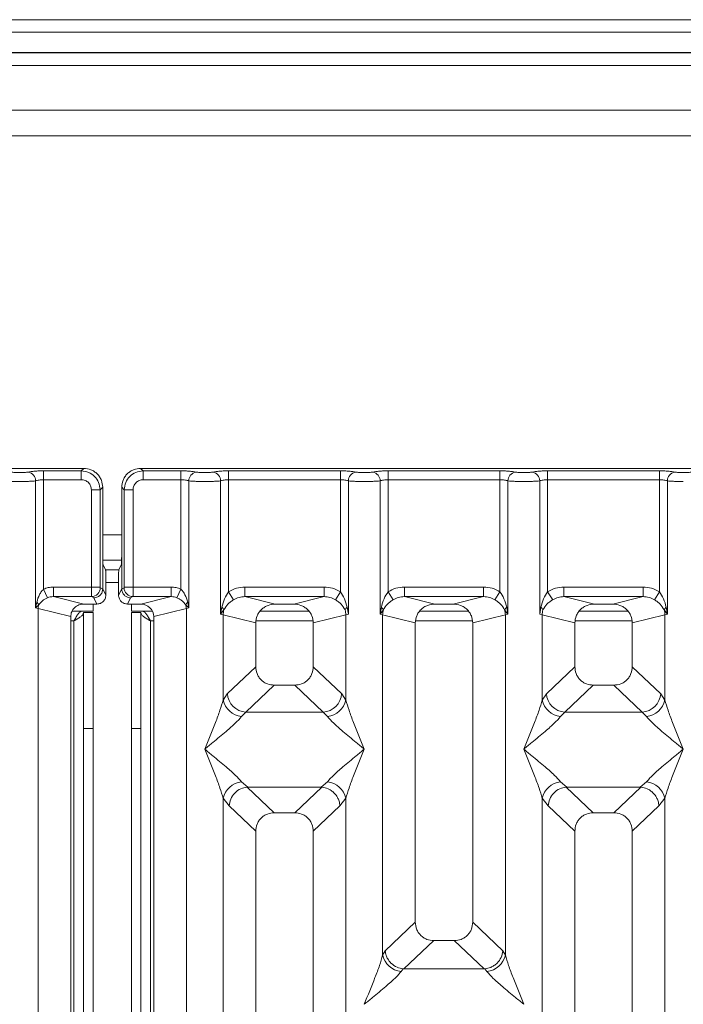
# Model space of a CAD drawing. Units: millimetres. Extents: x 5 to 415, y 5 to 292.
# Drawn here: x 107 to 118, y 140 to 156 of the extents above; entities that cross this region are included whole.
import ezdxf

# ---------------------------------------------------------------- set-up
doc = ezdxf.new("R2010")
doc.units = ezdxf.units.MM

msp = doc.modelspace()

# ---------------------------------------------------------------- linework, layer by layer
at = {"color": 7, "linetype": 'Continuous', "lineweight": 15}
for p, q in [((145.2908, 155.7318), (71.8908, 155.7318)), ((145.2908, 155.5348), (71.8908, 155.5348)), ((145.6908, 155.2178), (71.4908, 155.2178)), ((145.6908, 155.2117), (71.4908, 155.2117)), ((77.1908, 155.0117), (139.9908, 155.0117)), ((139.7908, 154.3117), (77.3908, 154.3117)), ((139.7908, 153.9117), (77.3908, 153.9117)), ((108.1453, 148.7012), (98.6369, 148.7012)), ((107.5153, 148.662), (108.106, 148.662)), ((107.5153, 148.662), (107.5153, 148.5233)), ((108.106, 148.662), (108.1453, 148.7012)), ((108.106, 148.5233), (108.106, 148.662)), ((118.5453, 148.7012), (109.0369, 148.7012)), ((109.0369, 148.7012), (109.0762, 148.662)), ((109.0762, 148.662), (109.6669, 148.662)), ((109.0762, 148.5233), (109.0762, 148.662)), ((109.6669, 148.662), (109.6669, 148.5233)), ((110.4153, 148.662), (112.1669, 148.662)), ((110.4153, 148.5233), (110.4153, 148.662)), ((112.1669, 148.662), (112.1669, 148.5233)), ((112.9153, 148.662), (114.6669, 148.662)), ((112.9153, 148.662), (112.9153, 148.5233)), ((114.6669, 148.662), (114.6669, 148.5233)), ((115.4153, 148.662), (117.1669, 148.662)), ((115.4153, 148.662), (115.4153, 148.5233)), ((117.1669, 148.662), (117.1669, 148.5233)), ((107.3905, 146.5132), (107.3905, 148.5052)), ((107.5153, 148.5233), (107.5153, 146.8082)), ((107.5153, 148.5233), (108.106, 148.5233)), ((109.6669, 148.5233), (109.0762, 148.5233)), ((109.6669, 146.8082), (109.6669, 148.5233)), ((109.7917, 148.5052), (109.7917, 146.5132)), ((110.2905, 146.4168), (110.2905, 148.5052)), ((110.4153, 148.5233), (110.4153, 146.7671)), ((110.4153, 148.5233), (112.1669, 148.5233)), ((112.1669, 146.7671), (112.1669, 148.5233)), ((112.2917, 148.5052), (112.2917, 146.4168)), ((112.7905, 146.4168), (112.7905, 148.5052)), ((112.9153, 148.5233), (112.9153, 146.7671)), ((112.9153, 148.5233), (114.6669, 148.5233)), ((114.6669, 146.7671), (114.6669, 148.5233)), ((114.7917, 148.5052), (114.7917, 146.4168)), ((115.2905, 146.4168), (115.2905, 148.5052)), ((115.4153, 148.5233), (115.4153, 146.7671)), ((115.4153, 148.5233), (117.1669, 148.5233)), ((117.1669, 146.7671), (117.1669, 148.5233)), ((117.2917, 148.5052), (117.2917, 146.4168)), ((108.2644, 148.3649), (108.4031, 148.3649)), ((108.2644, 146.8411), (108.2644, 148.3649)), ((108.4031, 148.3649), (108.4423, 148.4042)), ((108.4031, 148.3649), (108.4031, 146.8411)), ((108.4423, 147.388), (108.4423, 148.4042)), ((108.7399, 148.4042), (108.7399, 147.388)), ((108.7791, 148.3649), (108.7399, 148.4042)), ((108.9178, 148.3649), (108.7791, 148.3649)), ((108.7791, 146.8411), (108.7791, 148.3649)), ((108.9178, 148.3649), (108.9178, 146.8411)), ((108.4423, 147.388), (108.4423, 146.8133)), ((108.7399, 146.8133), (108.7399, 147.388)), ((108.444, 147.2617), (108.7382, 147.2617)), ((108.4488, 147.1885), (108.4872, 147.1117)), ((108.695, 147.1117), (108.4872, 147.1117)), ((108.7334, 147.1885), (108.695, 147.1117)), ((108.4912, 146.7154), (108.4912, 146.987)), ((108.691, 146.7154), (108.691, 146.987)), ((107.5763, 146.6738), (107.5153, 146.8082)), ((107.6686, 146.8411), (108.2644, 146.8411)), ((107.6686, 146.8411), (107.6686, 146.6915)), ((108.2644, 146.8411), (108.4031, 146.8411)), ((108.4044, 146.8311), (108.4423, 146.8123)), ((108.4423, 146.8123), (108.4423, 146.8133)), ((108.4423, 146.8133), (108.4912, 146.7154)), ((108.691, 146.7154), (108.7399, 146.8133)), ((108.7778, 146.8311), (108.7399, 146.8123)), ((108.7399, 146.8123), (108.7399, 146.8133)), ((108.7791, 146.8411), (108.9178, 146.8411)), ((108.9178, 146.8411), (109.5136, 146.8411)), ((109.5136, 146.8411), (109.5136, 146.6915)), ((109.6669, 146.8082), (109.6059, 146.6738)), ((110.4944, 146.6436), (110.4153, 146.7671)), ((110.6707, 146.8411), (111.9115, 146.8411)), ((110.6707, 146.8411), (110.6707, 146.6915)), ((111.9115, 146.6915), (111.9115, 146.8411)), ((112.0878, 146.6436), (112.1669, 146.7671)), ((112.9153, 146.7671), (112.9944, 146.6436)), ((113.1707, 146.8411), (114.4115, 146.8411)), ((113.1707, 146.8411), (113.1707, 146.6915)), ((114.4115, 146.6915), (114.4115, 146.8411)), ((114.5878, 146.6436), (114.6669, 146.7671)), ((115.4153, 146.7671), (115.4944, 146.6436)), ((115.6707, 146.8411), (116.9115, 146.8411)), ((115.6707, 146.8411), (115.6707, 146.6915)), ((116.9115, 146.6915), (116.9115, 146.8411)), ((117.0878, 146.6436), (117.1669, 146.7671)), ((107.4086, 146.6059), (107.3905, 146.5132)), ((107.6686, 146.6915), (108.1452, 146.5754)), ((107.6686, 146.6915), (108.2657, 146.6915)), ((108.3515, 146.5754), (108.1452, 146.5754)), ((108.2657, 146.6915), (108.3027, 146.6731)), ((108.2908, 146.5754), (108.2908, 146.4617)), ((108.3027, 146.6731), (108.3515, 146.5754)), ((108.8795, 146.6731), (108.8307, 146.5754)), ((109.037, 146.5754), (108.8307, 146.5754)), ((108.9165, 146.6915), (108.8795, 146.6731)), ((108.8908, 146.5754), (108.8908, 146.4617)), ((109.5136, 146.6915), (108.9165, 146.6915)), ((109.037, 146.5754), (109.5136, 146.6915)), ((109.7917, 146.5132), (109.7736, 146.6059)), ((110.6707, 146.6915), (111.1472, 146.5754)), ((110.6707, 146.6915), (111.9115, 146.6915)), ((111.435, 146.5754), (111.1472, 146.5754)), ((111.435, 146.5754), (111.9115, 146.6915)), ((113.1707, 146.6915), (113.6472, 146.5754)), ((113.1707, 146.6915), (114.4115, 146.6915)), ((113.935, 146.5754), (113.6472, 146.5754)), ((113.935, 146.5754), (114.4115, 146.6915)), ((115.6707, 146.6915), (116.1472, 146.5754)), ((115.6707, 146.6915), (116.9115, 146.6915)), ((116.435, 146.5754), (116.1472, 146.5754)), ((116.435, 146.5754), (116.9115, 146.6915)), ((107.3905, 146.5132), (107.439, 146.562)), ((107.4295, 146.5034), (107.3905, 146.5132)), ((107.4295, 120.9353), (107.4295, 146.5034)), ((107.4295, 146.5034), (107.9411, 146.3787)), ((107.9607, 146.4617), (108.2908, 146.4617)), ((108.1408, 146.4417), (108.2908, 146.4417)), ((108.1408, 144.6231), (108.1408, 146.4417)), ((108.2908, 146.4417), (108.2908, 144.6231)), ((108.8908, 146.4617), (109.2223, 146.4617)), ((108.8908, 146.4417), (109.0408, 146.4417)), ((108.8908, 144.6231), (108.8908, 146.4417)), ((109.0408, 146.4417), (109.0408, 144.6231)), ((109.2411, 146.3787), (109.7527, 146.5034)), ((109.7432, 146.562), (109.7917, 146.5132)), ((109.7917, 146.5132), (109.7527, 146.5034)), ((109.7527, 146.5034), (109.7527, 120.9353)), ((110.3091, 146.5238), (110.2905, 146.4168)), ((110.2905, 146.4168), (110.3412, 146.4842)), ((111.675, 146.4617), (110.9072, 146.4617)), ((112.2917, 146.4168), (112.2731, 146.5238)), ((112.8091, 146.5238), (112.7905, 146.4168)), ((112.7905, 146.4168), (112.8412, 146.4842)), ((114.175, 146.4617), (113.4072, 146.4617)), ((114.741, 146.4842), (114.7917, 146.4168)), ((114.7917, 146.4168), (114.7731, 146.5238)), ((115.3091, 146.5238), (115.2905, 146.4168)), ((116.675, 146.4617), (115.9072, 146.4617)), ((117.241, 146.4842), (117.2917, 146.4168)), ((117.2917, 146.4168), (117.2731, 146.5238)), ((107.9411, 146.3787), (107.9411, 120.9353)), ((109.2411, 120.9353), (109.2411, 146.3787)), ((110.3295, 146.4051), (110.2905, 146.4168)), ((110.3295, 145.0715), (110.3295, 146.4051)), ((110.3295, 146.4051), (110.8411, 146.2804)), ((110.8411, 146.2804), (110.8411, 145.5924)), ((112.2527, 146.4051), (111.7411, 146.2804)), ((111.7411, 145.5924), (111.7411, 146.2804)), ((112.2917, 146.4168), (112.2527, 146.4051)), ((112.2527, 146.4051), (112.2527, 145.0715)), ((112.8295, 146.4051), (112.7905, 146.4168)), ((112.8295, 141.074), (112.8295, 146.4051)), ((112.8295, 146.4051), (113.3411, 146.2804)), ((113.3411, 146.2804), (113.3411, 141.5894)), ((114.2411, 146.2804), (114.7527, 146.4051)), ((114.2411, 141.5894), (114.2411, 146.2804)), ((114.7917, 146.4168), (114.7527, 146.4051)), ((114.7527, 146.4051), (114.7527, 141.074)), ((115.3295, 146.4051), (115.2905, 146.4168)), ((115.3295, 145.0715), (115.3295, 146.4051)), ((115.3295, 146.4051), (115.8411, 146.2804)), ((115.8411, 146.2804), (115.8411, 145.5924)), ((116.7411, 146.2804), (117.2527, 146.4051)), ((116.7411, 145.5924), (116.7411, 146.2804)), ((117.2917, 146.4168), (117.2527, 146.4051)), ((117.2527, 146.4051), (117.2527, 145.0715)), ((110.8411, 145.5924), (110.3952, 145.1697)), ((112.187, 145.1697), (111.7411, 145.5924)), ((115.8411, 145.5924), (115.3952, 145.1697)), ((117.187, 145.1697), (116.7411, 145.5924)), ((111.1306, 145.304), (110.6836, 144.8802)), ((111.1306, 145.304), (111.4516, 145.304)), ((111.8986, 144.8802), (111.4516, 145.304)), ((116.1306, 145.304), (115.6836, 144.8802)), ((116.1306, 145.304), (116.4516, 145.304)), ((116.8986, 144.8802), (116.4516, 145.304)), ((110.3952, 145.1697), (110.3295, 145.0715)), ((112.187, 145.1697), (112.2527, 145.0715)), ((115.3952, 145.1697), (115.3295, 145.0715)), ((117.2527, 145.0715), (117.187, 145.1697)), ((110.6836, 144.8802), (110.6178, 144.8148)), ((111.8986, 144.8802), (110.6836, 144.8802)), ((111.9644, 144.8148), (111.8986, 144.8802)), ((115.6836, 144.8802), (115.6178, 144.8148)), ((115.6836, 144.8802), (116.8986, 144.8802)), ((116.9644, 144.8148), (116.8986, 144.8802)), ((108.2908, 144.6231), (108.1408, 144.6231)), ((108.1408, 144.6231), (108.1408, 106.2117)), ((108.2908, 144.6231), (108.2908, 106.2117)), ((109.0408, 144.6231), (108.8908, 144.6231)), ((108.8908, 106.2117), (108.8908, 144.6231)), ((109.0408, 106.2117), (109.0408, 144.6231)), ((110.6178, 143.7877), (110.7174, 143.7065)), ((110.7174, 143.7065), (110.7065, 143.7061)), ((110.7065, 143.7061), (111.1306, 143.304)), ((110.7174, 143.7065), (111.8648, 143.7065)), ((111.4516, 143.304), (111.8757, 143.7061)), ((111.8648, 143.7065), (111.9644, 143.7877)), ((111.8757, 143.7061), (111.8648, 143.7065)), ((115.6178, 143.7877), (115.7174, 143.7065)), ((115.7174, 143.7065), (115.7065, 143.7061)), ((115.7065, 143.7061), (116.1306, 143.304)), ((115.7174, 143.7065), (116.8648, 143.7065)), ((116.4516, 143.304), (116.8757, 143.7061)), ((116.8648, 143.7065), (116.9644, 143.7877)), ((116.8757, 143.7061), (116.8648, 143.7065)), ((110.3295, 128.0174), (110.3295, 143.531)), ((110.3295, 143.531), (110.4228, 143.4123)), ((112.2527, 143.531), (112.1594, 143.4123)), ((112.2527, 143.531), (112.2527, 128.0174)), ((115.3295, 128.0174), (115.3295, 143.531)), ((115.3295, 143.531), (115.4228, 143.4123)), ((117.1594, 143.4123), (117.2527, 143.531)), ((117.2527, 143.531), (117.2527, 128.0174)), ((110.4228, 143.4123), (110.8411, 143.0156)), ((112.1594, 143.4123), (111.7411, 143.0156)), ((115.4228, 143.4123), (115.8411, 143.0156)), ((116.7411, 143.0156), (117.1594, 143.4123)), ((111.4516, 143.304), (111.1306, 143.304)), ((116.4516, 143.304), (116.1306, 143.304)), ((110.8411, 143.0156), (110.8411, 120.9353)), ((111.7411, 120.9353), (111.7411, 143.0156)), ((115.8411, 143.0156), (115.8411, 120.9353)), ((116.7411, 120.9353), (116.7411, 143.0156)), ((113.3411, 141.5894), (112.8685, 141.1413)), ((114.7137, 141.1413), (114.2411, 141.5894)), ((113.1619, 140.8566), (113.6306, 141.301)), ((113.6306, 141.301), (113.9516, 141.301)), ((114.4203, 140.8566), (113.9516, 141.301)), ((112.8685, 141.1413), (112.8295, 141.074)), ((114.7527, 141.074), (114.7137, 141.1413)), ((113.1516, 140.8571), (113.1178, 140.8173)), ((113.1619, 140.8566), (113.1516, 140.8571)), ((114.4203, 140.8566), (113.1619, 140.8566)), ((114.4306, 140.8571), (114.4203, 140.8566)), ((114.4644, 140.8173), (114.4306, 140.8571))]:
    msp.add_line(p, q, dxfattribs=at)
at = {"color": 8, "linetype": 'Continuous', "lineweight": 15}
for p, q in [((108.4423, 147.6617), (108.7399, 147.6617)), ((108.4912, 146.9117), (108.691, 146.9117)), ((107.9411, 146.3117), (107.9908, 146.3117)), ((107.9908, 146.3117), (107.9908, 106.2117)), ((109.1908, 146.3117), (109.2411, 146.3117)), ((109.1908, 106.2117), (109.1908, 146.3117)), ((110.8472, 146.3117), (111.735, 146.3117)), ((113.3472, 146.3117), (114.235, 146.3117)), ((115.8472, 146.3117), (116.735, 146.3117))]:
    msp.add_line(p, q, dxfattribs=at)
at = {"color": 7, "linetype": 'Continuous', "lineweight": 15}
for centre, radius, start, end in [((107.2484, 148.5041), 0.1422, 0.46967, 79.56739), ((109.9338, 148.5041), 0.1422, 100.43261, 179.53033), ((110.1484, 148.5041), 0.1422, 0.46967, 79.56739), ((112.4338, 148.5041), 0.1422, 100.43261, 179.53033), ((112.6484, 148.5041), 0.1422, 0.46967, 79.56739), ((114.9338, 148.5041), 0.1422, 100.43261, 179.53033), ((115.1484, 148.5041), 0.1422, 0.46967, 79.56739), ((117.4338, 148.5041), 0.1422, 100.43261, 179.53033), ((108.2636, 146.8322), 0.1408, 270.8599, 359.56069), ((108.9186, 146.8322), 0.1408, 180.43931, 269.1401), ((107.3435, 146.5284), 0.1013, 19.37703, 49.95818), ((109.8387, 146.5284), 0.1013, 130.04182, 160.62297), ((107.6377, 146.4995), 0.2083, 162.54533, 178.92697), ((109.5445, 146.4995), 0.2083, 1.07303, 17.45467), ((110.2493, 146.4425), 0.101, 24.44345, 53.68614), ((110.6417, 146.3993), 0.3123, 164.21082, 178.92812), ((112.3329, 146.4425), 0.101, 126.31386, 155.55655), ((111.9405, 146.3993), 0.3123, 1.07187, 15.78918), ((112.7493, 146.4425), 0.101, 24.44345, 53.68614), ((113.1417, 146.3993), 0.3123, 164.21082, 178.92812), ((114.8329, 146.4425), 0.101, 126.31386, 155.55655), ((114.4405, 146.3993), 0.3123, 1.07187, 15.78918), ((115.2493, 146.4425), 0.101, 24.44345, 53.68614), ((115.6417, 146.3993), 0.3123, 164.21082, 178.92812), ((117.3329, 146.4425), 0.101, 126.31386, 155.55655), ((116.9405, 146.3993), 0.3123, 1.07187, 15.78918), ((110.6517, 145.1431), 0.33, 192.52091, 264.11601), ((110.7102, 145.195), 0.316, 184.60477, 265.17409), ((111.872, 145.195), 0.316, 274.82591, 355.39523), ((111.9305, 145.1431), 0.33, 275.88399, 347.47909), ((115.6517, 145.1431), 0.33, 192.52091, 264.11601), ((115.7102, 145.195), 0.316, 184.60477, 265.17409), ((116.872, 145.195), 0.316, 274.82591, 355.39523), ((116.9305, 145.1431), 0.33, 275.88399, 347.47909), ((110.6517, 143.4594), 0.33, 95.88401, 167.47909), ((111.9305, 143.4594), 0.33, 12.52093, 84.11601), ((115.6517, 143.4594), 0.33, 95.88401, 167.47909), ((116.9305, 143.4594), 0.33, 12.52093, 84.11601), ((113.1517, 141.1456), 0.33, 192.52091, 264.11601), ((114.4305, 141.1456), 0.33, 275.88399, 347.47909)]:
    msp.add_arc(centre, radius, start, end, dxfattribs=at)
msp.add_ellipse((109.033, 146.3749), major_axis=(0.2026, 0.0494), ratio=0.9590345, start_param=6.0536329, end_param=7.6051852, dxfattribs=at)
for points, knots in [([(107.0081, 148.6439), (107.0161, 148.6424), (107.0321, 148.6395), (107.065, 148.6363), (107.1017, 148.6343), (107.1411, 148.6336), (107.1804, 148.6343), (107.2172, 148.6363), (107.2501, 148.6395), (107.2661, 148.6424), (107.2741, 148.6439)], [0, 0, 0, 0, 0.1254643, 0.2504556, 0.3751243, 0.4999946, 0.6245206, 0.7495336, 0.8743578, 1, 1, 1, 1]), ([(107.2741, 148.6439), (107.2887, 148.6465), (107.3178, 148.6518), (107.3773, 148.6575), (107.444, 148.6613), (107.4915, 148.6617), (107.5153, 148.662)], [0, 0, 0, 0, 0.2507633, 0.5009338, 0.7506078, 1, 1, 1, 1]), ([(108.106, 148.662), (108.1458, 148.657), (108.2234, 148.6473), (108.3199, 148.5788), (108.3884, 148.4823), (108.3981, 148.4047), (108.4031, 148.3649)], [0, 0, 0, 0, 0.2567659, 0.5, 0.7432285, 1, 1, 1, 1]), ([(108.4423, 148.4042), (108.4384, 148.4417), (108.4323, 148.4995), (108.3954, 148.5689), (108.3572, 148.616), (108.31, 148.6543), (108.2406, 148.6912), (108.1828, 148.6973), (108.1453, 148.7012)], [0, 0, 0, 0, 0.2403446, 0.3701667, 0.5000001, 0.6296107, 0.7596554, 1, 1, 1, 1]), ([(109.0369, 148.7012), (108.9994, 148.6973), (108.9416, 148.6912), (108.8722, 148.6543), (108.8251, 148.6161), (108.7868, 148.5689), (108.7499, 148.4996), (108.7438, 148.4417), (108.7399, 148.4042)], [0, 0, 0, 0, 0.2403446, 0.3701667, 0.5000001, 0.6296107, 0.7596554, 1, 1, 1, 1]), ([(109.0762, 148.662), (109.0364, 148.657), (108.9588, 148.6473), (108.8623, 148.5788), (108.7938, 148.4823), (108.7841, 148.4047), (108.7791, 148.3649)], [0, 0, 0, 0, 0.25677149, 0.5, 0.74323406, 1, 1, 1, 1]), ([(109.9081, 148.6439), (109.8935, 148.6465), (109.8644, 148.6518), (109.8049, 148.6575), (109.7382, 148.6613), (109.6907, 148.6617), (109.6669, 148.662)], [0, 0, 0, 0, 0.2507633, 0.5009338, 0.7506078, 1, 1, 1, 1]), ([(110.1741, 148.6439), (110.1661, 148.6424), (110.1501, 148.6395), (110.1172, 148.6363), (110.0804, 148.6343), (110.0411, 148.6336), (110.0017, 148.6343), (109.965, 148.6363), (109.9321, 148.6395), (109.9161, 148.6424), (109.9081, 148.6439)], [0, 0, 0, 0, 0.1255176, 0.2504664, 0.3753951, 0.5000028, 0.6247884, 0.7495392, 0.8745747, 1, 1, 1, 1]), ([(110.1741, 148.6439), (110.1887, 148.6465), (110.2178, 148.6518), (110.2773, 148.6575), (110.344, 148.6613), (110.3915, 148.6617), (110.4153, 148.662)], [0, 0, 0, 0, 0.2507633, 0.5009338, 0.7506078, 1, 1, 1, 1]), ([(112.1669, 148.662), (112.1907, 148.6617), (112.2382, 148.6613), (112.3049, 148.6575), (112.3644, 148.6518), (112.3935, 148.6465), (112.4081, 148.6439)], [0, 0, 0, 0, 0.2493922, 0.4990662, 0.7492367, 1, 1, 1, 1]), ([(112.4081, 148.6439), (112.4161, 148.6424), (112.4321, 148.6395), (112.465, 148.6363), (112.5017, 148.6343), (112.5411, 148.6336), (112.5804, 148.6343), (112.6172, 148.6363), (112.6501, 148.6395), (112.6661, 148.6424), (112.6741, 148.6439)], [0, 0, 0, 0, 0.1254253, 0.2504608, 0.3752116, 0.4999972, 0.6246049, 0.7495336, 0.8744824, 1, 1, 1, 1]), ([(112.6741, 148.6439), (112.6887, 148.6465), (112.7178, 148.6518), (112.7773, 148.6575), (112.844, 148.6613), (112.8915, 148.6617), (112.9153, 148.662)], [0, 0, 0, 0, 0.2507633, 0.5009338, 0.7506078, 1, 1, 1, 1]), ([(114.6669, 148.662), (114.6907, 148.6617), (114.7382, 148.6613), (114.8049, 148.6575), (114.8644, 148.6518), (114.8935, 148.6465), (114.9081, 148.6439)], [0, 0, 0, 0, 0.2493922, 0.4990662, 0.7492367, 1, 1, 1, 1]), ([(114.9081, 148.6439), (114.9161, 148.6424), (114.9321, 148.6395), (114.965, 148.6363), (115.0017, 148.6343), (115.0411, 148.6336), (115.0804, 148.6343), (115.1172, 148.6363), (115.1501, 148.6395), (115.1661, 148.6424), (115.1741, 148.6439)], [0, 0, 0, 0, 0.1254253, 0.2504608, 0.3752116, 0.4999972, 0.6246049, 0.7495336, 0.8744824, 1, 1, 1, 1]), ([(115.1741, 148.6439), (115.1887, 148.6465), (115.2178, 148.6518), (115.2773, 148.6575), (115.344, 148.6613), (115.3915, 148.6617), (115.4153, 148.662)], [0, 0, 0, 0, 0.2507633, 0.5009338, 0.7506078, 1, 1, 1, 1]), ([(117.1669, 148.662), (117.1903, 148.6617), (117.2378, 148.6613), (117.305, 148.6575), (117.3647, 148.6517), (117.3937, 148.6465), (117.4081, 148.6439)], [0, 0, 0, 0, 0.2455971, 0.4990663, 0.753047, 1, 1, 1, 1]), ([(117.4081, 148.6439), (117.4161, 148.6424), (117.4321, 148.6395), (117.465, 148.6363), (117.5017, 148.6343), (117.5411, 148.6336), (117.5804, 148.6343), (117.6172, 148.6363), (117.6501, 148.6395), (117.6661, 148.6424), (117.6741, 148.6439)], [0, 0, 0, 0, 0.1254643, 0.2504556, 0.3751243, 0.4999946, 0.6245206, 0.7495336, 0.8743578, 1, 1, 1, 1]), ([(106.8917, 148.5052), (106.9078, 148.5037), (106.9395, 148.5007), (107.0033, 148.4976), (107.0712, 148.4956), (107.1182, 148.4953), (107.1411, 148.4952)], [0, 0, 0, 0, 0.2668044, 0.522372, 0.7667516, 1, 1, 1, 1]), ([(107.1411, 148.4952), (107.164, 148.4953), (107.211, 148.4956), (107.2789, 148.4976), (107.3426, 148.5007), (107.3744, 148.5037), (107.3905, 148.5052)], [0, 0, 0, 0, 0.2332484, 0.477628, 0.7331956, 1, 1, 1, 1]), ([(107.3905, 148.5052), (107.3984, 148.5079), (107.4134, 148.5132), (107.4443, 148.5189), (107.4785, 148.5226), (107.5031, 148.5231), (107.5153, 148.5233)], [0, 0, 0, 0, 0.2621116, 0.5034383, 0.7547636, 1, 1, 1, 1]), ([(108.106, 148.5233), (108.1268, 148.521), (108.1684, 148.5163), (108.2208, 148.4798), (108.2574, 148.4273), (108.2621, 148.3857), (108.2644, 148.3649)], [0, 0, 0, 0, 0.2506495, 0.5, 0.7493505, 1, 1, 1, 1]), ([(109.0762, 148.5233), (109.0554, 148.521), (109.0138, 148.5163), (108.9614, 148.4798), (108.9248, 148.4273), (108.9201, 148.3857), (108.9178, 148.3649)], [0, 0, 0, 0, 0.2506495, 0.5, 0.7493505, 1, 1, 1, 1]), ([(109.6669, 148.5233), (109.6791, 148.5231), (109.7037, 148.5226), (109.7379, 148.5189), (109.7688, 148.5132), (109.7838, 148.5079), (109.7917, 148.5052)], [0, 0, 0, 0, 0.2452069, 0.4965616, 0.7378528, 1, 1, 1, 1]), ([(110.0411, 148.4952), (110.0182, 148.4953), (109.9712, 148.4956), (109.9033, 148.4976), (109.8395, 148.5007), (109.8078, 148.5037), (109.7917, 148.5052)], [0, 0, 0, 0, 0.2332459, 0.4776245, 0.7331931, 1, 1, 1, 1]), ([(110.0411, 148.4952), (110.064, 148.4953), (110.111, 148.4956), (110.1789, 148.4976), (110.2426, 148.5007), (110.2744, 148.5037), (110.2905, 148.5052)], [0, 0, 0, 0, 0.2332459, 0.4776245, 0.7331931, 1, 1, 1, 1]), ([(110.2905, 148.5052), (110.2984, 148.5079), (110.3134, 148.5132), (110.3443, 148.5189), (110.3785, 148.5226), (110.4031, 148.5231), (110.4153, 148.5233)], [0, 0, 0, 0, 0.2621116, 0.5034383, 0.7547636, 1, 1, 1, 1]), ([(112.1669, 148.5233), (112.1791, 148.5231), (112.2037, 148.5226), (112.2379, 148.5189), (112.2688, 148.5132), (112.2838, 148.5079), (112.2917, 148.5052)], [0, 0, 0, 0, 0.24520688, 0.49656162, 0.73785279, 1, 1, 1, 1]), ([(112.2917, 148.5052), (112.3078, 148.5037), (112.3395, 148.5007), (112.4033, 148.4976), (112.4712, 148.4956), (112.5182, 148.4953), (112.5411, 148.4952)], [0, 0, 0, 0, 0.2668069, 0.5223755, 0.7667541, 1, 1, 1, 1]), ([(112.5411, 148.4952), (112.564, 148.4953), (112.611, 148.4956), (112.6789, 148.4976), (112.7426, 148.5007), (112.7744, 148.5037), (112.7905, 148.5052)], [0, 0, 0, 0, 0.2332459, 0.4776245, 0.7331931, 1, 1, 1, 1]), ([(112.7905, 148.5052), (112.7984, 148.5079), (112.8134, 148.5132), (112.8443, 148.5189), (112.8785, 148.5226), (112.9031, 148.5231), (112.9153, 148.5233)], [0, 0, 0, 0, 0.26211157, 0.5034383, 0.75476357, 1, 1, 1, 1]), ([(114.6669, 148.5233), (114.6791, 148.5231), (114.7037, 148.5226), (114.7379, 148.5189), (114.7688, 148.5132), (114.7838, 148.5079), (114.7917, 148.5052)], [0, 0, 0, 0, 0.2452069, 0.4965616, 0.7378528, 1, 1, 1, 1]), ([(114.7917, 148.5052), (114.8078, 148.5037), (114.8395, 148.5007), (114.9033, 148.4976), (114.9712, 148.4956), (115.0182, 148.4953), (115.0411, 148.4952)], [0, 0, 0, 0, 0.2668069, 0.5223755, 0.7667541, 1, 1, 1, 1]), ([(115.0411, 148.4952), (115.064, 148.4953), (115.111, 148.4956), (115.1789, 148.4976), (115.2426, 148.5007), (115.2744, 148.5037), (115.2905, 148.5052)], [0, 0, 0, 0, 0.2332459, 0.4776245, 0.7331931, 1, 1, 1, 1]), ([(115.2905, 148.5052), (115.2984, 148.5079), (115.3134, 148.5132), (115.3443, 148.5189), (115.3785, 148.5226), (115.4031, 148.5231), (115.4153, 148.5233)], [0, 0, 0, 0, 0.2621116, 0.5034383, 0.7547636, 1, 1, 1, 1]), ([(117.1669, 148.5233), (117.1791, 148.5231), (117.2037, 148.5226), (117.2379, 148.5189), (117.2688, 148.5132), (117.2838, 148.5079), (117.2917, 148.5052)], [0, 0, 0, 0, 0.24520688, 0.49656162, 0.73785279, 1, 1, 1, 1]), ([(117.2917, 148.5052), (117.3078, 148.5037), (117.3395, 148.5007), (117.4033, 148.4976), (117.4712, 148.4956), (117.5182, 148.4953), (117.5411, 148.4952)], [0, 0, 0, 0, 0.2668044, 0.522372, 0.7667516, 1, 1, 1, 1]), ([(108.4488, 147.1885), (108.4483, 147.1905), (108.4473, 147.1943), (108.4457, 147.2142), (108.444, 147.2515), (108.4426, 147.3136), (108.4424, 147.3636), (108.4423, 147.388)], [0, 0, 0, 0, 0.1502081, 0.2838794, 0.5008187, 0.7565501, 1, 1, 1, 1]), ([(108.7399, 147.388), (108.7398, 147.3636), (108.7396, 147.3136), (108.7382, 147.2515), (108.7365, 147.2142), (108.7349, 147.1943), (108.7339, 147.1905), (108.7334, 147.1885)], [0, 0, 0, 0, 0.24343707, 0.49918124, 0.71610156, 0.84977761, 1, 1, 1, 1]), ([(108.4872, 147.1117), (108.4875, 147.1106), (108.4881, 147.1083), (108.4891, 147.096), (108.4902, 147.0724), (108.491, 147.0335), (108.4912, 147.0023), (108.4912, 146.987)], [0, 0, 0, 0, 0.1421641, 0.2839058, 0.5008382, 0.7565665, 1, 1, 1, 1]), ([(108.691, 146.987), (108.691, 147.0023), (108.6911, 147.0335), (108.692, 147.0724), (108.6931, 147.096), (108.6941, 147.1083), (108.6947, 147.1106), (108.695, 147.1117)], [0, 0, 0, 0, 0.2434247, 0.4991653, 0.7160833, 0.8579592, 1, 1, 1, 1]), ([(107.5153, 146.8082), (107.5039, 146.7963), (107.4788, 146.7701), (107.4385, 146.7033), (107.4207, 146.6455), (107.4086, 146.6059)], [0, 0, 0, 0, 0.2091706, 0.4593552, 1, 1, 1, 1]), ([(107.6686, 146.8411), (107.6421, 146.8397), (107.5892, 146.8369), (107.5399, 146.8177), (107.5153, 146.8082)], [0, 0, 0, 0, 0.5017781, 1, 1, 1, 1]), ([(108.2657, 146.6915), (108.2656, 146.693), (108.2654, 146.696), (108.2651, 146.7131), (108.2647, 146.7452), (108.2645, 146.7928), (108.2644, 146.8258), (108.2644, 146.8411)], [0, 0, 0, 0, 0.1518654, 0.2961645, 0.560732, 0.7953838, 1, 1, 1, 1]), ([(108.4423, 146.8123), (108.4403, 146.7946), (108.4371, 146.7676), (108.4195, 146.7354), (108.398, 146.7089), (108.3693, 146.6886), (108.335, 146.6756), (108.3139, 146.674), (108.3027, 146.6731)], [0, 0, 0, 0, 0.2423003, 0.3692153, 0.4996204, 0.7095313, 0.8447986, 1, 1, 1, 1]), ([(108.4044, 146.8311), (108.4042, 146.8314), (108.4038, 146.8318), (108.4034, 146.8342), (108.4031, 146.8374), (108.4031, 146.8399), (108.4031, 146.8411)], [0, 0, 0, 0, 0.2555497, 0.5017524, 0.7497271, 1, 1, 1, 1]), ([(108.8795, 146.6731), (108.8683, 146.674), (108.8472, 146.6756), (108.8129, 146.6886), (108.7842, 146.7089), (108.7627, 146.7354), (108.7451, 146.7676), (108.7419, 146.7946), (108.7399, 146.8123)], [0, 0, 0, 0, 0.1552203, 0.2904938, 0.5003796, 0.6307964, 0.7577153, 1, 1, 1, 1]), ([(108.7778, 146.8311), (108.778, 146.8314), (108.7784, 146.8318), (108.7788, 146.8341), (108.7791, 146.8373), (108.7791, 146.8398), (108.7791, 146.8411)], [0, 0, 0, 0, 0.2540626, 0.4990782, 0.7425808, 1, 1, 1, 1]), ([(108.9178, 146.8411), (108.9178, 146.8258), (108.9177, 146.7928), (108.9175, 146.7452), (108.9171, 146.7131), (108.9168, 146.696), (108.9166, 146.693), (108.9165, 146.6915)], [0, 0, 0, 0, 0.2046161, 0.4392679, 0.7038354, 0.8481346, 1, 1, 1, 1]), ([(109.5136, 146.8411), (109.5401, 146.8398), (109.593, 146.837), (109.6424, 146.8178), (109.6669, 146.8082)], [0, 0, 0, 0, 0.501794, 1, 1, 1, 1]), ([(109.7736, 146.6059), (109.7615, 146.6454), (109.7438, 146.7032), (109.7035, 146.77), (109.6784, 146.7962), (109.6669, 146.8082)], [0, 0, 0, 0, 0.5394892, 0.790324, 1, 1, 1, 1]), ([(110.4153, 146.7671), (110.3921, 146.7315), (110.3426, 146.6554), (110.3207, 146.5695), (110.3091, 146.5238)], [0, 0, 0, 0, 0.4687806, 1, 1, 1, 1]), ([(110.4153, 146.7671), (110.455, 146.7885), (110.5348, 146.8315), (110.6252, 146.8379), (110.6707, 146.8411)], [0, 0, 0, 0, 0.4974113, 1, 1, 1, 1]), ([(111.9115, 146.8411), (111.957, 146.8379), (112.0474, 146.8315), (112.1272, 146.7885), (112.1669, 146.7671)], [0, 0, 0, 0, 0.5025887, 1, 1, 1, 1]), ([(112.2731, 146.5238), (112.2615, 146.5695), (112.2396, 146.6555), (112.1901, 146.7315), (112.1669, 146.7671)], [0, 0, 0, 0, 0.5316198, 1, 1, 1, 1]), ([(112.9153, 146.7671), (112.8921, 146.7315), (112.8426, 146.6554), (112.8207, 146.5695), (112.8091, 146.5238)], [0, 0, 0, 0, 0.4687806, 1, 1, 1, 1]), ([(112.9153, 146.7671), (112.955, 146.7885), (113.0348, 146.8315), (113.1252, 146.8379), (113.1707, 146.8411)], [0, 0, 0, 0, 0.4974113, 1, 1, 1, 1]), ([(114.4115, 146.8411), (114.457, 146.8379), (114.5474, 146.8315), (114.6272, 146.7885), (114.6669, 146.7671)], [0, 0, 0, 0, 0.5025887, 1, 1, 1, 1]), ([(114.7731, 146.5238), (114.7615, 146.5695), (114.7396, 146.6555), (114.6901, 146.7315), (114.6669, 146.7671)], [0, 0, 0, 0, 0.5316198, 1, 1, 1, 1]), ([(115.4153, 146.7671), (115.3921, 146.7315), (115.3426, 146.6554), (115.3207, 146.5695), (115.3091, 146.5238)], [0, 0, 0, 0, 0.4687806, 1, 1, 1, 1]), ([(115.4153, 146.7671), (115.455, 146.7885), (115.5348, 146.8315), (115.6252, 146.8379), (115.6707, 146.8411)], [0, 0, 0, 0, 0.4974113, 1, 1, 1, 1]), ([(116.9115, 146.8411), (116.957, 146.8379), (117.0474, 146.8315), (117.1272, 146.7885), (117.1669, 146.7671)], [0, 0, 0, 0, 0.5025887, 1, 1, 1, 1]), ([(117.2731, 146.5238), (117.2615, 146.5695), (117.2396, 146.6555), (117.1901, 146.7315), (117.1669, 146.7671)], [0, 0, 0, 0, 0.5316198, 1, 1, 1, 1]), ([(107.439, 146.562), (107.4564, 146.5844), (107.4822, 146.6176), (107.5323, 146.6528), (107.5619, 146.667), (107.5763, 146.6738)], [0, 0, 0, 0, 0.516532, 0.766803, 1, 1, 1, 1]), ([(107.5763, 146.6738), (107.59, 146.6788), (107.6199, 146.6895), (107.6515, 146.6908), (107.6686, 146.6915)], [0, 0, 0, 0, 0.4592899, 1, 1, 1, 1]), ([(108.1452, 146.5754), (108.1194, 146.5728), (108.0794, 146.5688), (108.0318, 146.5441), (107.9997, 146.519), (107.9741, 146.4887), (107.9484, 146.4431), (107.944, 146.4044), (107.9411, 146.3787)], [0, 0, 0, 0, 0.2445208, 0.3799092, 0.506097, 0.6324335, 0.756819, 1, 1, 1, 1]), ([(108.4912, 146.7154), (108.4906, 146.7054), (108.4894, 146.686), (108.4777, 146.6511), (108.4521, 146.6135), (108.4064, 146.5817), (108.3699, 146.5775), (108.3515, 146.5754)], [0, 0, 0, 0, 0.13636755, 0.26548357, 0.50099377, 0.74934945, 1, 1, 1, 1]), ([(108.8307, 146.5754), (108.8123, 146.5775), (108.7757, 146.5817), (108.7301, 146.6135), (108.7045, 146.651), (108.6928, 146.686), (108.6916, 146.7054), (108.691, 146.7154)], [0, 0, 0, 0, 0.2507223, 0.4990054, 0.7343912, 0.8635385, 1, 1, 1, 1]), ([(109.5136, 146.6915), (109.5307, 146.6908), (109.5623, 146.6895), (109.5922, 146.6788), (109.6059, 146.6738)], [0, 0, 0, 0, 0.5407101, 1, 1, 1, 1]), ([(109.6059, 146.6738), (109.6204, 146.6669), (109.6501, 146.6527), (109.7001, 146.6175), (109.7259, 146.5843), (109.7432, 146.562)], [0, 0, 0, 0, 0.2349908, 0.4846394, 1, 1, 1, 1]), ([(110.3412, 146.4842), (110.3602, 146.5145), (110.3886, 146.5597), (110.445, 146.6105), (110.4781, 146.6327), (110.4944, 146.6436)], [0, 0, 0, 0, 0.508694, 0.7592559, 1, 1, 1, 1]), ([(110.4944, 146.6436), (110.5218, 146.6577), (110.5773, 146.6861), (110.6393, 146.6897), (110.6707, 146.6915)], [0, 0, 0, 0, 0.4945789, 1, 1, 1, 1]), ([(111.1472, 146.5754), (111.1086, 146.5715), (111.0486, 146.5655), (110.9772, 146.5285), (110.9284, 146.4904), (110.8895, 146.4439), (110.8515, 146.3752), (110.8452, 146.3178), (110.8411, 146.2804)], [0, 0, 0, 0, 0.2444915, 0.3798681, 0.5060364, 0.6368212, 0.7638149, 1, 1, 1, 1]), ([(111.7411, 146.2804), (111.737, 146.3178), (111.7307, 146.3752), (111.6927, 146.4439), (111.6538, 146.4904), (111.605, 146.5285), (111.5336, 146.5655), (111.4736, 146.5715), (111.435, 146.5754)], [0, 0, 0, 0, 0.2361851, 0.363161, 0.4939636, 0.6201138, 0.7555085, 1, 1, 1, 1]), ([(111.9115, 146.6915), (111.9429, 146.6897), (112.0049, 146.6861), (112.0604, 146.6577), (112.0878, 146.6436)], [0, 0, 0, 0, 0.5054211, 1, 1, 1, 1]), ([(112.0878, 146.6436), (112.1041, 146.6327), (112.1373, 146.6105), (112.1937, 146.5596), (112.222, 146.5145), (112.241, 146.4842)], [0, 0, 0, 0, 0.2418433, 0.4909005, 1, 1, 1, 1]), ([(112.8412, 146.4842), (112.8602, 146.5145), (112.8886, 146.5597), (112.945, 146.6105), (112.9781, 146.6327), (112.9944, 146.6436)], [0, 0, 0, 0, 0.508694, 0.7592559, 1, 1, 1, 1]), ([(112.9944, 146.6436), (113.0218, 146.6577), (113.0773, 146.6861), (113.1393, 146.6897), (113.1707, 146.6915)], [0, 0, 0, 0, 0.4945789, 1, 1, 1, 1]), ([(113.6472, 146.5754), (113.6086, 146.5715), (113.5486, 146.5655), (113.4772, 146.5285), (113.4284, 146.4904), (113.3895, 146.4439), (113.3515, 146.3752), (113.3452, 146.3178), (113.3411, 146.2804)], [0, 0, 0, 0, 0.2444915, 0.3798681, 0.5060364, 0.6368212, 0.7638149, 1, 1, 1, 1]), ([(114.2411, 146.2804), (114.237, 146.3178), (114.2307, 146.3752), (114.1927, 146.4439), (114.1538, 146.4904), (114.105, 146.5285), (114.0336, 146.5655), (113.9736, 146.5715), (113.935, 146.5754)], [0, 0, 0, 0, 0.2361851, 0.363161, 0.4939636, 0.6201138, 0.7555085, 1, 1, 1, 1]), ([(114.4115, 146.6915), (114.4429, 146.6897), (114.5049, 146.6861), (114.5604, 146.6577), (114.5878, 146.6436)], [0, 0, 0, 0, 0.5054211, 1, 1, 1, 1]), ([(114.5878, 146.6436), (114.6041, 146.6327), (114.6373, 146.6105), (114.6937, 146.5596), (114.722, 146.5145), (114.741, 146.4842)], [0, 0, 0, 0, 0.2418433, 0.4909005, 1, 1, 1, 1]), ([(115.3412, 146.4842), (115.3602, 146.5145), (115.3886, 146.5597), (115.445, 146.6105), (115.4781, 146.6327), (115.4944, 146.6436)], [0, 0, 0, 0, 0.508694, 0.7592559, 1, 1, 1, 1]), ([(115.4944, 146.6436), (115.5218, 146.6577), (115.5773, 146.6861), (115.6393, 146.6897), (115.6707, 146.6915)], [0, 0, 0, 0, 0.4945789, 1, 1, 1, 1]), ([(116.1472, 146.5754), (116.1086, 146.5715), (116.0486, 146.5655), (115.9772, 146.5285), (115.9284, 146.4904), (115.8895, 146.4439), (115.8515, 146.3752), (115.8452, 146.3178), (115.8411, 146.2804)], [0, 0, 0, 0, 0.2444915, 0.3798681, 0.5060364, 0.6368212, 0.7638149, 1, 1, 1, 1]), ([(116.7411, 146.2804), (116.737, 146.3178), (116.7307, 146.3752), (116.6927, 146.4439), (116.6538, 146.4904), (116.605, 146.5285), (116.5336, 146.5655), (116.4736, 146.5715), (116.435, 146.5754)], [0, 0, 0, 0, 0.2361851, 0.363161, 0.4939636, 0.6201138, 0.7555085, 1, 1, 1, 1]), ([(116.9115, 146.6915), (116.9429, 146.6897), (117.0049, 146.6861), (117.0604, 146.6577), (117.0878, 146.6436)], [0, 0, 0, 0, 0.5054211, 1, 1, 1, 1]), ([(117.0878, 146.6436), (117.1041, 146.6327), (117.1373, 146.6105), (117.1937, 146.5596), (117.222, 146.5145), (117.241, 146.4842)], [0, 0, 0, 0, 0.2418433, 0.4909005, 1, 1, 1, 1]), ([(107.9908, 146.3117), (108.0031, 146.3343), (108.0259, 146.3761), (108.0592, 146.4255), (108.0899, 146.4561), (108.11, 146.4599), (108.1195, 146.4617)], [0, 0, 0, 0, 0.2862858, 0.5314528, 0.7765318, 1, 1, 1, 1]), ([(109.062, 146.4617), (109.0743, 146.4588), (109.0971, 146.4533), (109.1304, 146.4146), (109.1611, 146.3661), (109.1812, 146.3293), (109.1908, 146.3117)], [0, 0, 0, 0, 0.2862858, 0.5314528, 0.7765318, 1, 1, 1, 1]), ([(110.8411, 145.5924), (110.8448, 145.5555), (110.8506, 145.4988), (110.8864, 145.4313), (110.9232, 145.3858), (110.9689, 145.3492), (111.0367, 145.3134), (111.0936, 145.3077), (111.1306, 145.304)], [0, 0, 0, 0, 0.2423158, 0.3718495, 0.4993661, 0.6267361, 0.7568096, 1, 1, 1, 1]), ([(111.4516, 145.304), (111.4886, 145.3077), (111.5455, 145.3134), (111.6133, 145.3492), (111.659, 145.3858), (111.6958, 145.4313), (111.7316, 145.4988), (111.7374, 145.5555), (111.7411, 145.5924)], [0, 0, 0, 0, 0.2431904, 0.3732448, 0.5006339, 0.6281314, 0.7576842, 1, 1, 1, 1]), ([(115.8411, 145.5924), (115.8448, 145.5555), (115.8506, 145.4988), (115.8864, 145.4313), (115.9232, 145.3858), (115.9689, 145.3492), (116.0367, 145.3134), (116.0936, 145.3077), (116.1306, 145.304)], [0, 0, 0, 0, 0.2423158, 0.3718495, 0.4993661, 0.6267361, 0.7568096, 1, 1, 1, 1]), ([(116.4516, 145.304), (116.4886, 145.3077), (116.5455, 145.3134), (116.6133, 145.3492), (116.659, 145.3858), (116.6958, 145.4313), (116.7316, 145.4988), (116.7374, 145.5555), (116.7411, 145.5924)], [0, 0, 0, 0, 0.2431904, 0.3732448, 0.5006339, 0.6281314, 0.7576842, 1, 1, 1, 1]), ([(110.0411, 144.3012), (110.0981, 144.4413), (110.1822, 144.6478), (110.2821, 144.9079), (110.3142, 145.0188), (110.3295, 145.0715)], [0, 0, 0, 0, 0.5249046, 0.7739775, 1, 1, 1, 1]), ([(112.2527, 145.0715), (112.268, 145.0188), (112.3001, 144.9079), (112.4, 144.6478), (112.4841, 144.4413), (112.5411, 144.3012)], [0, 0, 0, 0, 0.2260225, 0.4750954, 1, 1, 1, 1]), ([(115.0411, 144.3012), (115.0981, 144.4413), (115.1822, 144.6478), (115.2821, 144.9079), (115.3142, 145.0188), (115.3295, 145.0715)], [0, 0, 0, 0, 0.52490456, 0.7739775, 1, 1, 1, 1]), ([(117.2527, 145.0715), (117.268, 145.0188), (117.3001, 144.9079), (117.4, 144.6478), (117.4841, 144.4413), (117.5411, 144.3012)], [0, 0, 0, 0, 0.2260225, 0.4750954, 1, 1, 1, 1]), ([(110.6178, 144.8148), (110.6055, 144.7992), (110.579, 144.7658), (110.5216, 144.709), (110.4534, 144.6462), (110.3714, 144.5744), (110.2752, 144.4934), (110.1624, 144.4004), (110.0839, 144.3363), (110.0411, 144.3012)], [0, 0, 0, 0, 0.1077634, 0.2313602, 0.3473077, 0.479603, 0.6433623, 0.8053224, 1, 1, 1, 1]), ([(112.5411, 144.3012), (112.4983, 144.3363), (112.4198, 144.4004), (112.3071, 144.4934), (112.2107, 144.5745), (112.1292, 144.646), (112.0392, 144.7276), (111.9943, 144.7799), (111.9644, 144.8148)], [0, 0, 0, 0, 0.1948854, 0.3570199, 0.5209618, 0.6533952, 0.7694741, 1, 1, 1, 1]), ([(115.6178, 144.8148), (115.6055, 144.7992), (115.579, 144.7658), (115.5216, 144.709), (115.4534, 144.6462), (115.3714, 144.5744), (115.2752, 144.4934), (115.1624, 144.4004), (115.0839, 144.3363), (115.0411, 144.3012)], [0, 0, 0, 0, 0.1077634, 0.2313602, 0.3473077, 0.479603, 0.6433623, 0.8053224, 1, 1, 1, 1]), ([(117.5411, 144.3012), (117.4983, 144.3363), (117.4198, 144.4004), (117.3071, 144.4934), (117.2107, 144.5745), (117.1292, 144.646), (117.0392, 144.7276), (116.9943, 144.7799), (116.9644, 144.8148)], [0, 0, 0, 0, 0.1948854, 0.3570199, 0.5209618, 0.6533952, 0.7694741, 1, 1, 1, 1]), ([(110.3295, 143.531), (110.3142, 143.5837), (110.2821, 143.6946), (110.1822, 143.9547), (110.0981, 144.1612), (110.0411, 144.3012)], [0, 0, 0, 0, 0.2260225, 0.4750954, 1, 1, 1, 1]), ([(110.0411, 144.3012), (110.0839, 144.2662), (110.1624, 144.2021), (110.2751, 144.1091), (110.3715, 144.028), (110.453, 143.9565), (110.543, 143.8749), (110.5879, 143.8225), (110.6178, 143.7877)], [0, 0, 0, 0, 0.1948854, 0.3570199, 0.5209618, 0.6533952, 0.7694741, 1, 1, 1, 1]), ([(111.9644, 143.7877), (111.9767, 143.8033), (112.0032, 143.8367), (112.0606, 143.8935), (112.1288, 143.9563), (112.2108, 144.0281), (112.307, 144.1091), (112.4198, 144.2021), (112.4983, 144.2662), (112.5411, 144.3012)], [0, 0, 0, 0, 0.1077634, 0.2313602, 0.3473077, 0.479603, 0.6433623, 0.8053224, 1, 1, 1, 1]), ([(112.5411, 144.3012), (112.4841, 144.1612), (112.4, 143.9547), (112.3001, 143.6946), (112.268, 143.5837), (112.2527, 143.531)], [0, 0, 0, 0, 0.5249046, 0.7739775, 1, 1, 1, 1]), ([(115.3295, 143.531), (115.3142, 143.5837), (115.2821, 143.6946), (115.1822, 143.9547), (115.0981, 144.1612), (115.0411, 144.3012)], [0, 0, 0, 0, 0.2260225, 0.4750954, 1, 1, 1, 1]), ([(115.0411, 144.3012), (115.0839, 144.2662), (115.1624, 144.2021), (115.2751, 144.1091), (115.3715, 144.028), (115.453, 143.9565), (115.543, 143.8749), (115.5879, 143.8225), (115.6178, 143.7877)], [0, 0, 0, 0, 0.1948854, 0.3570199, 0.5209618, 0.6533952, 0.769474, 1, 1, 1, 1]), ([(116.9644, 143.7877), (116.9767, 143.8033), (117.0032, 143.8367), (117.0606, 143.8935), (117.1288, 143.9563), (117.2108, 144.0281), (117.307, 144.1091), (117.4198, 144.2021), (117.4983, 144.2662), (117.5411, 144.3012)], [0, 0, 0, 0, 0.1077634, 0.2313602, 0.3473077, 0.479603, 0.6433623, 0.8053224, 1, 1, 1, 1]), ([(117.5411, 144.3012), (117.4841, 144.1612), (117.4, 143.9547), (117.3001, 143.6946), (117.268, 143.5837), (117.2527, 143.531)], [0, 0, 0, 0, 0.5249046, 0.7739775, 1, 1, 1, 1]), ([(110.7065, 143.7061), (110.6722, 143.6999), (110.6002, 143.6869), (110.5079, 143.6185), (110.4408, 143.5226), (110.4288, 143.4491), (110.4228, 143.4123)], [0, 0, 0, 0, 0.2380044, 0.4998419, 0.749633, 1, 1, 1, 1]), ([(112.1594, 143.4123), (112.1562, 143.4374), (112.1503, 143.4832), (112.12, 143.5522), (112.0774, 143.6106), (112.0249, 143.6543), (111.9602, 143.6914), (111.9093, 143.7003), (111.8757, 143.7061)], [0, 0, 0, 0, 0.1711837, 0.311749, 0.5002885, 0.6478631, 0.7676665, 1, 1, 1, 1]), ([(115.7065, 143.7061), (115.6722, 143.6999), (115.6002, 143.6869), (115.5079, 143.6185), (115.4408, 143.5226), (115.4288, 143.4491), (115.4228, 143.4123)], [0, 0, 0, 0, 0.2380024, 0.4998419, 0.749633, 1, 1, 1, 1]), ([(117.1594, 143.4123), (117.1562, 143.4374), (117.1503, 143.4832), (117.12, 143.5522), (117.0774, 143.6106), (117.0249, 143.6543), (116.9602, 143.6914), (116.9093, 143.7003), (116.8757, 143.7061)], [0, 0, 0, 0, 0.1711833, 0.3117484, 0.5002885, 0.6478631, 0.7676665, 1, 1, 1, 1]), ([(111.1306, 143.304), (111.0936, 143.3003), (111.0367, 143.2946), (110.9689, 143.2589), (110.9232, 143.2222), (110.8864, 143.1768), (110.8506, 143.1092), (110.8448, 143.0525), (110.8411, 143.0156)], [0, 0, 0, 0, 0.2431904, 0.3732448, 0.5006339, 0.6281314, 0.7576842, 1, 1, 1, 1]), ([(111.7411, 143.0156), (111.7374, 143.0525), (111.7316, 143.1092), (111.6958, 143.1768), (111.659, 143.2222), (111.6133, 143.2589), (111.5455, 143.2946), (111.4886, 143.3003), (111.4516, 143.304)], [0, 0, 0, 0, 0.2423158, 0.3718495, 0.4993661, 0.6267361, 0.7568096, 1, 1, 1, 1]), ([(116.1306, 143.304), (116.0936, 143.3003), (116.0367, 143.2946), (115.9689, 143.2589), (115.9232, 143.2222), (115.8864, 143.1768), (115.8506, 143.1092), (115.8448, 143.0525), (115.8411, 143.0156)], [0, 0, 0, 0, 0.2431904, 0.3732448, 0.5006339, 0.6281314, 0.7576842, 1, 1, 1, 1]), ([(116.7411, 143.0156), (116.7374, 143.0525), (116.7316, 143.1092), (116.6958, 143.1768), (116.659, 143.2222), (116.6133, 143.2589), (116.5455, 143.2946), (116.4886, 143.3003), (116.4516, 143.304)], [0, 0, 0, 0, 0.2423158, 0.3718495, 0.4993661, 0.6267361, 0.7568096, 1, 1, 1, 1]), ([(113.3411, 141.5894), (113.3448, 141.5525), (113.3506, 141.4958), (113.3864, 141.4283), (113.4232, 141.3828), (113.4689, 141.3462), (113.5367, 141.3104), (113.5936, 141.3047), (113.6306, 141.301)], [0, 0, 0, 0, 0.24231578, 0.37184948, 0.4993661, 0.62673608, 0.75680956, 1, 1, 1, 1]), ([(113.9516, 141.301), (113.9886, 141.3047), (114.0455, 141.3104), (114.1133, 141.3462), (114.159, 141.3828), (114.1958, 141.4283), (114.2316, 141.4958), (114.2374, 141.5525), (114.2411, 141.5894)], [0, 0, 0, 0, 0.2431904, 0.3732448, 0.5006339, 0.6281314, 0.7576842, 1, 1, 1, 1]), ([(112.5411, 140.3038), (112.5981, 140.4438), (112.6822, 140.6503), (112.7821, 140.9105), (112.8142, 141.0213), (112.8295, 141.074)], [0, 0, 0, 0, 0.5249046, 0.7739775, 1, 1, 1, 1]), ([(113.1516, 140.8571), (113.1189, 140.8638), (113.0484, 140.8781), (112.9639, 140.9389), (112.9107, 141.0079), (112.8794, 141.0737), (112.8724, 141.1173), (112.8685, 141.1413)], [0, 0, 0, 0, 0.2316665, 0.4991413, 0.6866579, 0.8276889, 1, 1, 1, 1]), ([(114.7137, 141.1413), (114.7068, 141.1064), (114.6932, 141.0367), (114.6356, 140.958), (114.5761, 140.9093), (114.512, 140.8731), (114.4623, 140.8634), (114.4306, 140.8571)], [0, 0, 0, 0, 0.2498992, 0.4994313, 0.648224, 0.7756633, 1, 1, 1, 1]), ([(114.7527, 141.074), (114.768, 141.0213), (114.8001, 140.9105), (114.9, 140.6503), (114.9841, 140.4438), (115.0411, 140.3038)], [0, 0, 0, 0, 0.2260225, 0.4750954, 1, 1, 1, 1]), ([(113.1178, 140.8173), (113.1055, 140.8017), (113.079, 140.7683), (113.0216, 140.7115), (112.9534, 140.6487), (112.8714, 140.577), (112.7752, 140.4959), (112.6624, 140.4029), (112.5839, 140.3388), (112.5411, 140.3038)], [0, 0, 0, 0, 0.1077634, 0.2313602, 0.3473077, 0.479603, 0.6433623, 0.8053225, 1, 1, 1, 1]), ([(115.0411, 140.3038), (114.9983, 140.3388), (114.9198, 140.4029), (114.8071, 140.4959), (114.7107, 140.577), (114.6292, 140.6485), (114.5392, 140.7301), (114.4943, 140.7825), (114.4644, 140.8173)], [0, 0, 0, 0, 0.1948854, 0.3570199, 0.5209618, 0.6533952, 0.7694741, 1, 1, 1, 1])]:
    msp.add_open_spline(points, degree=3, knots=knots, dxfattribs=at)
for points in [[(108.1408, 146.4405), (108.1385, 146.4298), (108.134, 146.4083), (108.0993, 146.3761), (108.0497, 146.3439), (108.0104, 146.3225), (107.9908, 146.3117)], [(109.1908, 146.3117), (109.1711, 146.3225), (109.1318, 146.3439), (109.0822, 146.3761), (109.0475, 146.4083), (109.043, 146.4298), (109.0408, 146.4405)]]:
    msp.add_open_spline(points, degree=3, dxfattribs=at)

doc.saveas('drawing.dxf')
